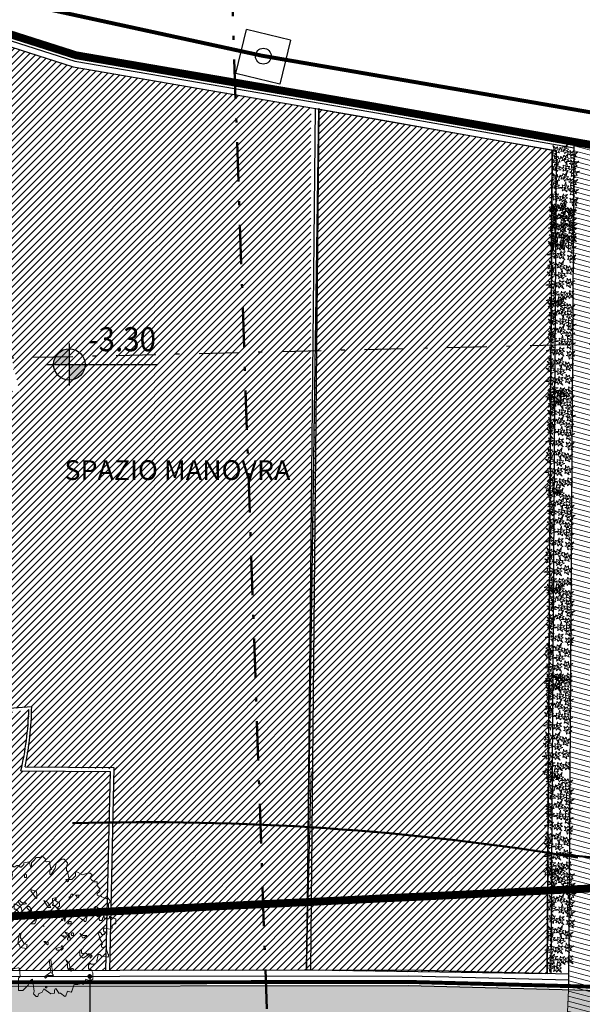
# Model space of a CAD drawing. Units: metres. Extents: x 1091 to 1878, y 281 to 451.
# Drawn here: x 1680 to 1695, y 369 to 394 of the extents above; entities that cross this region are included whole.
import ezdxf
from ezdxf.enums import TextEntityAlignment as Align

# ---------------------------------------------------------------- set-up
doc = ezdxf.new("R2010")
doc.units = ezdxf.units.M
doc.header["$MEASUREMENT"] = 0
doc.header["$PDMODE"] = 3
doc.header["$PDSIZE"] = 0.01
for name, pattern in [('CONTINUA', [0]), ('HIDDEN', [0.375, 0.25, -0.125]), ('TRATTEGGIATA', [0.75, 0.5, -0.25]), ('TRATTOPUNTO', [1, 0.5, -0.25, 0, -0.25])]:
    doc.linetypes.add(name, pattern=pattern)
doc.layers.add('ALBERI', color=7, linetype='Continuous', lineweight=9, true_color=0x008a00)
doc.layers.add('Viste_2', color=7, linetype='Continuous', lineweight=9, true_color=0x636363)
for name, color, linetype in [('APERTURE', 2, 'Continuous'), ('QUOTATURE', 5, 'Continuous'), ('TESTI', 2, 'CONTINUA'), ('Viste', 2, 'Continuous')]:
    doc.layers.add(name, color=color, linetype=linetype)
for name, color, linetype, lineweight in [('CONFINE CATASTALE', 251, 'Continuous', 50), ('RETINI 2', 250, 'Continuous', 13), ('RETINI MATERIALI', 253, 'Continuous', 13), ('SIEPE', 74, 'Continuous', 0), ('Verde prato', 82, 'Continuous', 9)]:
    doc.layers.add(name, color=color, linetype=linetype, lineweight=lineweight)
doc.layers.add('costruzioni', color=30, linetype='Continuous', lineweight=50, plot=False)
doc.layers.add('UTENZAFOGNA_TOP', color=7, linetype='TRATTEGGIATA', true_color=0x2e2eff)
doc.styles.add('Arial', font='arial.ttf')
doc.styles.add('arial2', font='arial.ttf', dxfattribs={"width": 0.8})
doc.styles.get("Standard").update_dxf_attribs({"font": 'arial.ttf'})
doc.linetypes.add('LIMITE1', pattern='A,0.25,-0.1,[133,ltypeshp.shx,S=0.1,R=0,X=-0.1,Y=0],-0.1,1', length=1.45)
doc.dimstyles.new('200-Q', dxfattribs={"dimscale": 0.04, "dimtxt": 15, "dimasz": 1.5, "dimexe": 10, "dimexo": 50, "dimgap": 10, "dimtad": 1, "dimdec": 0, "dimlfac": 100, "dimdsep": 46, "dimtxsty": 'Arial', "dimblk1": '100-Q', "dimblk2": '100-Q', "dimsah": 1, "dimcen": 0, "dimse1": 1, "dimse2": 1, "dimclrd": 256, "dimclrt": 256, "dimadec": 0, "dimazin": 0, "dimtfac": 1, "dimtdec": 0, "dimtix": 1, "dimtmove": 2, "dimatfit": 3, "dimldrblk": '100-Q', "dimfxl": 1, "dimtolj": 1, "dimarcsym": 0})
pattern_1 = [(45, (376.31203, 3.03193), (-0.088388348, 0.088388348), [])]

# ---------------------------------------------------------------- blocks, each defined once
blk = doc.blocks.new('100-Q')
at = {"layer": 'QUOTATURE'}
for p, q in [((0, -5), (0, 5)), ((-5, 0), (5, 0))]:
    blk.add_line(p, q, dxfattribs=at)
at = {"layer": 'QUOTATURE', "color": 14}
blk.add_line((-2.5, -2.5), (2.5, 2.5), dxfattribs=at)
blk = doc.blocks.new('ERGRHUTF')
at = {"layer": 'ALBERI', "linetype": 'Continuous'}
for p, q in [((791.23, 239.62), (791.46, 239.95)), ((791.46, 239.95), (792.01, 239.95)), ((792.01, 239.95), (792.23, 240.17)), ((792.23, 240.17), (792.68, 239.73)), ((788.35, 238.73), (788.46, 238.84)), ((788.35, 238.28), (788.35, 238.73)), ((788.46, 238.84), (788.57, 238.84)), ((788.57, 238.84), (788.68, 238.73)), ((788.68, 238.73), (789.01, 238.95)), ((789.01, 238.95), (789.35, 238.95)), ((789.35, 238.95), (789.35, 238.84)), ((789.35, 238.84), (789.46, 238.73)), ((789.46, 238.73), (789.57, 238.73)), ((789.57, 238.73), (789.9, 239.06)), ((789.9, 239.28), (790.57, 239.39)), ((789.9, 239.06), (789.9, 239.28)), ((790.57, 239.39), (790.79, 238.73)), ((790.79, 238.73), (790.9, 238.95)), ((790.9, 239.28), (791.23, 239.62)), ((790.9, 238.95), (790.9, 239.28)), ((792.68, 239.73), (792.68, 239.5)), ((792.68, 239.5), (792.79, 239.39)), ((792.79, 239.39), (793.12, 239.5)), ((793.12, 239.5), (793.34, 238.5)), ((793.34, 237.73), (793.9, 238.61)), ((793.9, 238.61), (794.01, 239.17)), ((794.01, 239.17), (794.68, 239.73)), ((794.68, 239.73), (795.01, 239.73)), ((795.01, 239.73), (795.45, 239.28)), ((795.45, 239.28), (795.34, 238.73)), ((795.34, 238.73), (795.34, 238.28)), ((785.91, 237.17), (786.57, 237.4)), ((786.57, 237.4), (786.8, 237.73)), ((786.8, 237.73), (786.91, 237.61)), ((786.91, 237.61), (787.24, 236.95)), ((788.24, 236.84), (788.46, 237.73)), ((788.46, 237.73), (788.35, 238.28)), ((790.01, 237.4), (790.01, 237.84)), ((790.01, 237.84), (790.13, 237.84)), ((790.23, 237.4), (790.01, 237.4)), ((790.13, 237.84), (790.23, 237.73)), ((790.23, 237.73), (790.23, 237.4)), ((793.45, 238.5), (793.23, 238.28)), ((793.23, 238.28), (793.23, 237.84)), ((793.23, 237.84), (793.34, 237.73)), ((793.34, 238.5), (793.45, 238.5)), ((795.34, 238.28), (795.45, 238.17)), ((795.45, 238.17), (795.67, 237.17)), ((796.12, 237.28), (796.45, 237.61)), ((796.45, 238.06), (796.56, 238.17)), ((796.45, 237.61), (796.45, 238.06)), ((796.56, 238.17), (797.34, 237.73)), ((797.34, 237.73), (798, 237.95)), ((798, 237.95), (798.34, 237.95)), ((798.34, 237.95), (798.56, 237.73)), ((798.56, 237.73), (798.34, 237.4)), ((798.34, 237.4), (798.45, 237.17)), ((785.46, 236.06), (785.46, 236.51)), ((785.46, 236.51), (785.58, 236.51)), ((785.58, 236.51), (785.91, 237.17)), ((785.91, 236.28), (785.68, 235.73)), ((786.02, 236.28), (785.91, 236.28)), ((786.57, 235.62), (786.02, 236.28)), ((787.24, 236.95), (788.24, 236.84)), ((795.45, 236.84), (795.23, 237.17)), ((795.23, 237.17), (795.56, 237.17)), ((795.56, 236.95), (795.45, 236.84)), ((795.56, 237.17), (795.56, 236.95)), ((795.67, 237.17), (796.01, 237.17)), ((796.01, 237.17), (796.12, 237.28)), ((798.45, 237.17), (798.78, 236.84)), ((798.78, 236.84), (799.23, 236.84)), ((799.23, 236.84), (799.23, 236.4)), ((799.23, 236.4), (799.56, 235.95)), ((784.46, 234.51), (784.8, 235.06)), ((784.8, 235.06), (785.24, 235.28)), ((785.24, 235.28), (785.46, 235.28)), ((785.58, 235.73), (785.46, 236.06)), ((785.46, 235.28), (785.68, 234.95)), ((785.68, 235.73), (785.58, 235.73)), ((785.68, 234.95), (785.79, 234.84)), ((785.79, 234.84), (786.02, 234.84)), ((786.02, 234.84), (786.24, 235.28)), ((786.24, 235.28), (786.8, 234.73)), ((786.91, 234.84), (786.57, 235.62)), ((786.8, 234.73), (786.91, 234.84)), ((790.79, 235.73), (790.9, 235.84)), ((791.46, 234.73), (790.79, 235.73)), ((790.9, 235.84), (791.23, 235.73)), ((791.23, 235.73), (791.46, 235.73)), ((791.46, 235.73), (791.57, 235.28)), ((791.57, 234.84), (791.46, 234.73)), ((791.57, 235.28), (791.57, 234.84)), ((793.56, 234.73), (793.9, 234.84)), ((793.9, 234.84), (794.01, 234.84)), ((794.01, 234.84), (794.01, 234.62)), ((796.01, 234.95), (795.67, 234.73)), ((795.67, 234.73), (795.67, 234.95)), ((795.67, 234.95), (795.78, 234.95)), ((795.78, 234.95), (795.9, 235.28)), ((795.9, 235.28), (796.12, 235.28)), ((796.12, 235.28), (796.01, 234.95)), ((796.78, 234.84), (796.45, 235.18)), ((796.45, 235.18), (796.9, 235.18)), ((796.9, 234.95), (796.78, 234.84)), ((796.9, 235.18), (796.9, 234.95)), ((799.56, 235.62), (799.23, 235.39)), ((799.23, 235.39), (799.23, 235.18)), ((799.23, 235.18), (799.45, 235.06)), ((799.45, 235.06), (799.78, 235.06)), ((799.56, 235.95), (799.56, 235.62)), ((799.78, 235.06), (799.78, 234.95)), ((799.78, 234.95), (800.33, 234.73)), ((800.45, 234.73), (800.56, 234.84)), ((800.56, 234.84), (800.89, 234.4)), ((784.13, 234.18), (784.13, 234.51)), ((784.13, 234.51), (784.46, 234.51)), ((784.35, 233.95), (784.13, 234.18)), ((784.24, 233.51), (784.35, 233.62)), ((784.35, 233.62), (784.35, 233.95)), ((788.68, 233.4), (788.68, 234.06)), ((788.68, 234.06), (789.01, 233.95)), ((789.01, 233.95), (789.57, 233.62)), ((789.24, 234.29), (789.24, 234.51)), ((789.24, 234.51), (789.46, 234.51)), ((789.46, 233.95), (789.24, 234.29)), ((789.46, 234.51), (789.46, 234.4)), ((789.46, 234.4), (789.68, 234.18)), ((790.23, 234.06), (789.46, 233.95)), ((789.57, 233.62), (789.79, 232.62)), ((789.68, 234.18), (790.13, 234.18)), ((790.13, 234.18), (790.23, 234.06)), ((790.35, 233.51), (790.35, 233.73)), ((790.35, 233.73), (790.57, 233.73)), ((790.57, 233.73), (790.9, 233.4)), ((793.01, 233.62), (792.46, 234.51)), ((792.46, 234.51), (792.9, 234.29)), ((792.9, 234.29), (793.34, 233.62)), ((793.34, 233.62), (793.01, 233.62)), ((793.56, 234.29), (793.56, 234.73)), ((793.68, 234.06), (793.56, 234.29)), ((793.56, 233.95), (793.68, 234.06)), ((793.56, 233.84), (793.56, 233.95)), ((793.79, 233.84), (793.56, 233.84)), ((794.12, 233.51), (793.79, 233.84)), ((794.01, 234.62), (793.9, 234.51)), ((793.9, 234.51), (794.23, 234.29)), ((794.23, 234.29), (794.34, 234.18)), ((794.34, 233.73), (794.23, 233.62)), ((794.23, 233.62), (794.23, 233.51)), ((794.34, 234.18), (794.45, 234.18)), ((794.45, 233.73), (794.34, 233.73)), ((794.45, 234.18), (794.45, 233.73)), ((799, 233.73), (798.78, 233.51)), ((799.12, 233.73), (799, 233.73)), ((799.45, 233.4), (799.12, 233.73)), ((800.33, 234.73), (800.45, 234.73)), ((800.89, 234.4), (800.67, 234.06)), ((800.67, 234.06), (800.67, 233.29)), ((784.13, 233.18), (784.13, 233.51)), ((784.13, 233.51), (784.24, 233.51)), ((784.24, 233.06), (784.13, 233.18)), ((784.46, 233.06), (784.24, 233.06)), ((785.24, 232.96), (784.46, 233.06)), ((786.13, 232.51), (785.24, 232.96)), ((786.02, 232.29), (786.13, 232.4)), ((786.13, 232.4), (786.13, 232.51)), ((787.57, 232.73), (787.57, 232.96)), ((787.57, 232.96), (787.9, 232.62)), ((787.9, 232.4), (787.57, 232.73)), ((787.9, 232.62), (787.9, 232.4)), ((788.9, 233.4), (788.68, 233.4)), ((789.24, 233.06), (788.9, 233.4)), ((789.24, 232.85), (789.24, 233.06)), ((789.46, 232.85), (789.24, 232.85)), ((789.79, 232.62), (789.46, 232.85)), ((790.68, 233.18), (790.35, 233.51)), ((790.9, 233.18), (790.68, 233.18)), ((790.9, 233.4), (790.9, 233.18)), ((794.12, 233.4), (794.12, 233.51)), ((794.34, 233.4), (794.12, 233.4)), ((794.23, 233.51), (794.34, 233.4)), ((795.01, 232.18), (795.23, 232.51)), ((795.23, 232.51), (795.12, 231.84)), ((796.67, 232.73), (796.78, 233.18)), ((796.78, 232.4), (796.67, 232.73)), ((796.78, 233.18), (797.23, 233.18)), ((797.23, 232.18), (796.78, 232.4)), ((797.23, 233.18), (797.23, 233.06)), ((797.23, 233.06), (797.34, 232.96)), ((797.34, 232.96), (797.79, 233.29)), ((797.79, 233.29), (797.79, 233.06)), ((797.79, 233.06), (798, 232.85)), ((798, 232.62), (797.79, 231.84)), ((798, 232.85), (798.12, 232.85)), ((798.12, 232.62), (798, 232.62)), ((798.12, 232.85), (798.12, 232.62)), ((798.78, 233.51), (799, 233.18)), ((799, 233.18), (799.12, 233.06)), ((799.12, 232.73), (799, 232.62)), ((799, 232.62), (799.33, 232.4)), ((799.12, 233.06), (799.12, 232.73)), ((799.33, 232.4), (799.45, 232.51)), ((799.56, 233.06), (799.45, 233.4)), ((799.45, 232.51), (799.56, 232.51)), ((799.56, 232.51), (799.45, 232.18)), ((800.11, 233.06), (799.56, 233.06)), ((800, 232.4), (800, 232.51)), ((800, 232.51), (800.11, 232.51)), ((800, 232.29), (800.11, 232.4)), ((800.11, 232.4), (800, 232.4)), ((800.33, 233.29), (800.11, 233.06)), ((800.11, 232.51), (800.11, 232.29)), ((800.67, 233.29), (800.33, 233.29)), ((800.78, 232.29), (800.78, 232.51)), ((800.78, 232.51), (801.11, 232.29)), ((783.8, 231.62), (784.35, 231.96)), ((783.8, 231.4), (783.8, 231.62)), ((784.13, 231.4), (783.8, 231.4)), ((785.13, 231.07), (784.13, 231.4)), ((784.35, 231.96), (784.91, 231.96)), ((784.91, 231.96), (785.13, 232.29)), ((785.13, 232.29), (786.02, 232.29)), ((787.68, 231.07), (787.57, 231.62)), ((787.57, 231.62), (788.24, 231.4)), ((788.24, 231.29), (787.68, 231.07)), ((788.24, 231.4), (788.24, 231.29)), ((790.79, 231.51), (791.46, 232.18)), ((791.23, 231.51), (790.79, 231.51)), ((791.35, 231.62), (791.23, 231.51)), ((791.57, 232.18), (791.35, 231.62)), ((791.46, 232.18), (791.57, 232.18)), ((794.84, 232.12), (794.68, 232.12)), ((794.68, 232.12), (794.68, 231.96)), ((794.68, 231.96), (794.84, 231.96)), ((794.84, 231.96), (794.84, 232.12)), ((795.12, 231.84), (795.01, 232.18)), ((795.45, 231.51), (795.67, 231.84)), ((795.9, 231.51), (795.45, 231.51)), ((795.67, 231.84), (795.9, 231.84)), ((795.9, 231.84), (795.9, 231.51)), ((797.23, 232.07), (797.23, 232.18)), ((797.45, 232.07), (797.23, 232.07)), ((797.56, 231.96), (797.45, 232.07)), ((797.56, 231.84), (797.56, 231.96)), ((797.79, 231.84), (797.56, 231.84)), ((799.45, 232.18), (799.45, 232.07)), ((799.45, 232.07), (799.56, 231.96)), ((799.56, 231.96), (799.78, 231.96)), ((799.78, 231.96), (799.89, 232.07)), ((799.89, 232.07), (799.89, 232.29)), ((799.89, 232.29), (800, 232.29)), ((800.11, 232.29), (800.22, 232.18)), ((800.22, 232.18), (800.67, 232.18)), ((800.67, 232.18), (800.78, 232.29)), ((801.11, 232.29), (801.56, 232.18)), ((801.22, 231.4), (801.11, 231.29)), ((801.11, 231.29), (801.11, 230.96)), ((801.56, 231.51), (801.22, 231.4)), ((801.56, 232.18), (801.56, 231.51)), ((784.02, 229.51), (784.02, 229.85)), ((784.02, 229.85), (784.24, 229.85)), ((784.24, 229.85), (784.58, 230.63)), ((784.58, 230.63), (785.13, 230.84)), ((785.13, 230.84), (785.13, 231.07)), ((789.13, 229.07), (789.35, 230.29)), ((789.35, 230.29), (789.57, 230.29)), ((789.57, 230.29), (789.46, 229.85)), ((789.46, 229.85), (789.9, 229.07)), ((795.01, 229.85), (794.68, 230.07)), ((794.68, 230.07), (795.23, 229.96)), ((795.01, 229.74), (795.01, 229.85)), ((795.67, 229.85), (795.12, 230.51)), ((795.12, 230.51), (795.56, 230.29)), ((795.23, 229.96), (795.23, 229.74)), ((795.56, 230.29), (795.78, 229.74)), ((795.56, 229.74), (795.67, 229.85)), ((795.9, 230.18), (796.01, 230.4)), ((796.01, 230.07), (795.9, 230.18)), ((796.01, 230.4), (796.12, 230.4)), ((796.23, 230.07), (796.01, 230.07)), ((796.12, 230.4), (796.23, 230.29)), ((796.23, 230.29), (796.23, 230.07)), ((797.23, 230.07), (797.01, 230.29)), ((797.01, 230.29), (797.45, 230.07)), ((797.34, 229.74), (797.23, 230.07)), ((797.45, 230.07), (797.89, 230.07)), ((797.89, 230.07), (797.56, 229.74)), ((799.56, 230.51), (799.33, 230.29)), ((799.33, 230.29), (799.56, 229.85)), ((799.56, 229.85), (799.45, 229.74)), ((799.78, 230.29), (799.56, 230.51)), ((799.78, 230.18), (799.78, 230.29)), ((800.11, 230.18), (799.78, 230.18)), ((800.11, 230.96), (800, 230.84)), ((800, 230.84), (800, 230.63)), ((800, 230.63), (800.11, 230.51)), ((800.22, 230.96), (800.11, 230.96)), ((800.11, 230.51), (800.22, 230.51)), ((800.22, 230.29), (800.11, 230.18)), ((800.78, 230.84), (800.22, 230.96)), ((800.22, 230.51), (800.22, 230.29)), ((801.11, 230.96), (800.78, 230.84)), ((783.35, 228.41), (783.69, 228.62)), ((783.69, 228.62), (783.8, 228.85)), ((783.8, 228.85), (783.8, 229.18)), ((783.8, 229.18), (783.91, 229.18)), ((783.91, 229.18), (784.02, 229.51)), ((785.02, 228.96), (784.91, 228.74)), ((784.91, 228.74), (784.91, 228.41)), ((785.13, 228.96), (785.02, 228.96)), ((785.58, 229.4), (785.13, 228.96)), ((785.79, 229.4), (785.58, 229.4)), ((785.68, 228.74), (785.91, 229.07)), ((785.91, 228.07), (785.68, 228.74)), ((785.91, 229.29), (785.79, 229.4)), ((785.91, 229.07), (785.91, 229.29)), ((787.8, 228.51), (787.57, 228.74)), ((787.57, 228.74), (788.01, 228.51)), ((789.24, 228.96), (789.13, 229.07)), ((789.35, 228.85), (789.24, 228.96)), ((789.46, 228.51), (789.35, 228.85)), ((789.9, 229.07), (790.35, 228.85)), ((790.35, 228.85), (790.23, 228.41)), ((792.9, 228.85), (792.46, 229.29)), ((792.46, 229.29), (792.68, 229.29)), ((792.68, 229.29), (792.79, 229.18)), ((792.79, 229.18), (792.9, 229.29)), ((792.9, 229.29), (793.01, 229.18)), ((793.01, 228.96), (792.9, 228.85)), ((793.01, 229.18), (793.01, 228.96)), ((794.01, 228.41), (794.68, 228.62)), ((794.68, 228.62), (794.68, 228.74)), ((794.68, 228.74), (794.78, 228.74)), ((794.78, 228.74), (794.9, 228.62)), ((794.9, 228.62), (794.9, 228.41)), ((795.23, 229.74), (795.01, 229.74)), ((795.45, 229.51), (795.45, 229.74)), ((795.45, 229.74), (795.56, 229.74)), ((795.78, 229.4), (795.45, 229.51)), ((795.78, 229.74), (795.78, 229.4)), ((797.56, 229.74), (797.34, 229.74)), ((799.45, 229.74), (799.78, 229.29)), ((799.78, 229.29), (799.89, 228.96)), ((799.89, 228.96), (799.78, 228.85)), ((799.78, 228.85), (799.78, 228.62)), ((799.78, 228.62), (799.89, 228.51)), ((799.89, 228.51), (800.22, 228.62)), ((800.22, 228.62), (800.33, 228.62)), ((800.33, 228.62), (800.56, 227.74)), ((783.58, 228.07), (783.35, 228.41)), ((784.02, 227.96), (783.58, 228.07)), ((784.24, 228.29), (784.02, 227.96)), ((784.91, 228.41), (784.24, 228.29)), ((786.13, 228.07), (785.91, 228.07)), ((786.24, 227.96), (786.13, 228.07)), ((786.24, 227.85), (786.24, 227.96)), ((786.91, 227.52), (786.24, 227.85)), ((786.57, 226.96), (786.8, 227.41)), ((786.8, 227.41), (786.91, 227.52)), ((788.13, 228.41), (787.8, 228.51)), ((788.01, 228.51), (788.13, 228.51)), ((788.13, 228.51), (788.13, 228.41)), ((790.23, 228.41), (789.46, 228.51)), ((794.01, 228.29), (794.01, 228.41)), ((794.12, 228.18), (794.01, 228.29)), ((794.45, 228.18), (794.12, 228.18)), ((794.57, 228.29), (794.45, 228.18)), ((794.68, 228.18), (794.57, 228.29)), ((794.9, 228.41), (794.68, 228.18)), ((797.01, 227.52), (797.01, 228.18)), ((797.01, 228.18), (797.23, 228.18)), ((797.45, 227.18), (797.01, 227.52)), ((797.23, 228.18), (797.23, 227.85)), ((797.23, 227.85), (797.34, 227.74)), ((797.34, 227.74), (797.67, 227.85)), ((798.12, 227.63), (797.45, 227.18)), ((797.67, 227.85), (798, 227.63)), ((798, 227.63), (798.12, 227.74)), ((798.12, 227.74), (798.34, 227.74)), ((798.34, 227.41), (798.12, 227.63)), ((798.34, 227.74), (798.56, 227.41)), ((798.56, 227.41), (798.34, 227.18)), ((798.34, 227.18), (798.34, 227.41)), ((799.33, 227.63), (799.12, 226.63)), ((799.56, 227.63), (799.33, 227.63)), ((799.78, 227.41), (799.56, 227.63)), ((800.56, 227.29), (799.78, 227.41)), ((800.56, 227.74), (800.67, 227.63)), ((800.67, 227.41), (800.56, 227.29)), ((800.67, 227.63), (800.67, 227.41)), ((786.13, 225.85), (786.13, 226.29)), ((786.13, 226.29), (786.35, 226.29)), ((786.35, 226.29), (786.57, 226.96)), ((793.34, 225.41), (793.12, 226.96)), ((793.12, 226.96), (793.34, 226.96)), ((793.34, 226.96), (793.56, 225.41)), ((795.34, 226.74), (795.23, 226.96)), ((795.23, 226.96), (795.67, 226.52)), ((795.45, 226.63), (795.34, 226.74)), ((795.45, 225.96), (795.45, 226.63)), ((795.67, 226.52), (795.78, 225.85)), ((798.34, 226.52), (798.12, 226.29)), ((798.12, 226.29), (798.12, 225.85)), ((798.45, 226.41), (798.34, 226.52)), ((798.89, 226.41), (798.45, 226.41)), ((799.12, 226.63), (798.89, 226.41)), ((785.91, 225.52), (786.13, 225.85)), ((786.35, 224.96), (785.91, 225.52)), ((787.13, 224.63), (786.35, 224.96)), ((787.68, 225.07), (787.13, 224.63)), ((787.8, 225.41), (787.68, 225.3)), ((787.68, 225.3), (787.68, 225.07)), ((788.13, 225.41), (787.8, 225.41)), ((788.24, 225.3), (788.13, 225.41)), ((788.46, 225.85), (788.24, 225.19)), ((788.24, 225.19), (788.24, 225.3)), ((788.79, 225.85), (788.46, 225.85)), ((789.24, 225.96), (788.79, 225.85)), ((789.35, 225.85), (789.24, 225.96)), ((789.24, 224.63), (789.46, 224.85)), ((789.46, 224.85), (789.35, 225.85)), ((792.56, 224.85), (793.23, 225.3)), ((792.56, 224.74), (792.56, 224.85)), ((793.01, 224.96), (792.68, 224.63)), ((793.68, 224.96), (793.01, 224.96)), ((793.23, 225.3), (793.34, 225.41)), ((793.56, 225.41), (793.45, 225.3)), ((793.45, 225.3), (793.68, 224.96)), ((795.9, 225.52), (795.45, 225.96)), ((795.78, 225.85), (795.9, 225.74)), ((795.9, 225.74), (796.01, 225.85)), ((796.23, 225.74), (795.9, 225.52)), ((796.01, 225.85), (796.12, 225.85)), ((796.12, 225.85), (796.23, 225.74)), ((798.12, 225.85), (798.23, 225.74)), ((798.23, 225.74), (798.45, 225.74)), ((798.45, 225.74), (798.67, 225.3)), ((798.67, 225.3), (798.67, 224.52)), ((789.24, 223.07), (789.24, 224.63)), ((790.46, 223.74), (789.79, 223.07)), ((790.68, 224.3), (790.46, 223.74)), ((791.01, 224.52), (790.68, 224.3)), ((791.23, 222.97), (791.01, 224.52)), ((792.68, 224.63), (792.56, 224.74)), ((796.34, 223.96), (796.01, 222.97)), ((796.45, 223.85), (796.34, 223.96)), ((796.78, 223.85), (796.45, 223.85)), ((797.34, 223.96), (796.78, 223.85)), ((797.45, 223.85), (797.34, 223.96)), ((797.56, 223.96), (797.45, 223.85)), ((797.79, 224.52), (797.56, 223.96)), ((798.34, 224.3), (797.79, 224.52)), ((798.67, 224.52), (798.34, 224.3)), ((789.79, 223.07), (789.24, 223.07)), ((791.12, 222.63), (791.23, 222.97)), ((791.46, 222.3), (791.12, 222.63)), ((791.79, 222.63), (791.68, 222.3)), ((792.23, 222.86), (791.79, 222.63)), ((792.46, 223.3), (792.23, 222.86)), ((793.34, 222.63), (792.46, 223.3)), ((792.84, 223.58), (792.68, 223.58)), ((792.68, 223.58), (792.68, 223.41)), ((792.68, 223.41), (792.84, 223.41)), ((792.84, 223.41), (792.84, 223.58)), ((793.79, 222.74), (793.34, 222.63)), ((793.9, 223.3), (793.79, 223.07)), ((793.79, 223.07), (793.79, 222.74)), ((794.01, 223.3), (793.9, 223.3)), ((794.34, 222.74), (794.01, 223.3)), ((794.57, 222.74), (794.34, 222.74)), ((795.12, 222.3), (794.57, 222.74)), ((795.23, 222.41), (795.12, 222.3)), ((795.45, 222.97), (795.23, 222.41)), ((795.9, 222.86), (795.45, 222.97)), ((796.01, 222.97), (795.9, 222.86)), ((791.68, 222.3), (791.46, 222.3))]:
    blk.add_line(p, q, dxfattribs=at)
at = {"layer": 'ALBERI'}
blk.add_point((792.46, 231.24), dxfattribs=at)
blk = doc.blocks.new('cespuglio')
at = {"layer": 'SIEPE'}
for p, q in [((-2.027, 0.191), (-2.203, 0.216)), ((-2.027, 0.191), (-2.137, 0.162)), ((-2.027, 0.191), (-2.119, 0.261)), ((-1.669, 0.107), (-1.845, 0.077)), ((-1.669, 0.107), (-1.778, 0.146)), ((-1.669, 0.107), (-1.765, 0.046)), ((-1.344, 0.097), (-1.398, 0.197)), ((-1.344, 0.097), (-1.362, 0.274)), ((-1.344, 0.097), (-1.298, 0.203)), ((-0.947, 0.223), (-0.833, 0.218)), ((-0.947, 0.223), (-0.88, 0.129)), ((-0.947, 0.223), (-0.786, 0.147)), ((-0.602, 0.143), (-0.528, 0.229)), ((-0.602, 0.143), (-0.443, 0.223)), ((-0.602, 0.143), (-0.487, 0.138)), ((0.038, 0.045), (-0.016, 0.145)), ((0.038, 0.045), (0.02, 0.222)), ((0.038, 0.045), (0.084, 0.151)), ((0.435, 0.171), (0.549, 0.166)), ((0.435, 0.171), (0.502, 0.077)), ((0.435, 0.171), (0.596, 0.095)), ((0.78, 0.091), (0.854, 0.177)), ((0.78, 0.091), (0.939, 0.171)), ((0.78, 0.091), (0.895, 0.086)), ((1.197, 0.126), (1.258, 0.279)), ((1.267, 0.137), (1.381, 0.132)), ((1.267, 0.137), (1.334, 0.043)), ((1.267, 0.137), (1.429, 0.061)), ((1.612, 0.056), (1.687, 0.143)), ((1.612, 0.056), (1.772, 0.137)), ((1.612, 0.056), (1.728, 0.051)), ((2.033, 0.09), (2.108, 0.176)), ((2.033, 0.09), (2.193, 0.17)), ((2.033, 0.09), (2.149, 0.084)), ((-2.139, -0.067), (-2.278, -0.178)), ((-2.139, -0.067), (-2.253, -0.086)), ((-2.139, -0.067), (-2.194, -0.167)), ((-1.782, -0.221), (-1.917, -0.337)), ((-1.782, -0.221), (-1.895, -0.244)), ((-1.782, -0.221), (-1.833, -0.323)), ((-1.272, -0.135), (-1.42, -0.234)), ((-1.272, -0.135), (-1.387, -0.144)), ((-1.272, -0.135), (-1.335, -0.23)), ((-1.034, -0.228), (-0.922, -0.205)), ((-1.034, -0.228), (-0.946, -0.302)), ((-1.034, -0.228), (-0.859, -0.262)), ((-0.595, -0.17), (-0.483, -0.187)), ((-0.595, -0.17), (-0.539, -0.27)), ((-0.595, -0.17), (-0.443, -0.263)), ((0.051, -0.183), (-0.097, -0.282)), ((0.051, -0.183), (-0.064, -0.192)), ((0.051, -0.183), (-0.012, -0.278)), ((0.348, -0.279), (0.46, -0.257)), ((0.348, -0.279), (0.436, -0.354)), ((0.348, -0.279), (0.523, -0.314)), ((0.841, -0.225), (0.954, -0.243)), ((0.841, -0.225), (0.898, -0.326)), ((0.841, -0.225), (0.993, -0.318)), ((1.235, -0.317), (1.347, -0.295)), ((1.235, -0.317), (1.323, -0.392)), ((1.235, -0.317), (1.41, -0.352)), ((1.673, -0.259), (1.786, -0.277)), ((1.673, -0.259), (1.73, -0.36)), ((1.673, -0.259), (1.826, -0.352)), ((2.095, -0.226), (2.207, -0.244)), ((2.095, -0.226), (2.151, -0.327)), ((2.095, -0.226), (2.247, -0.319)), ((-1.74, -0.592), (-1.88, -0.702)), ((-1.74, -0.592), (-1.854, -0.61)), ((-1.74, -0.592), (-1.796, -0.691)), ((-1.309, -0.508), (-1.334, -0.621)), ((-1.309, -0.508), (-1.237, -0.597)), ((-1.309, -0.508), (-1.258, -0.679)), ((-0.741, -0.508), (-0.748, -0.623)), ((-0.741, -0.508), (-0.656, -0.584)), ((-0.741, -0.508), (-0.664, -0.669)), ((-0.251, -0.617), (-0.152, -0.674)), ((-0.251, -0.617), (-0.234, -0.731)), ((-0.251, -0.617), (-0.142, -0.758)), ((0.249, -0.571), (0.224, -0.684)), ((0.249, -0.571), (0.321, -0.66)), ((0.249, -0.571), (0.3, -0.742)), ((0.641, -0.56), (0.634, -0.675)), ((0.641, -0.56), (0.726, -0.636)), ((0.641, -0.56), (0.718, -0.721)), ((1.082, -0.605), (1.056, -0.718)), ((1.082, -0.605), (1.153, -0.694)), ((1.082, -0.605), (1.132, -0.776)), ((1.474, -0.594), (1.466, -0.71)), ((1.474, -0.594), (1.558, -0.671)), ((1.474, -0.594), (1.55, -0.755)), ((1.895, -0.561), (1.887, -0.677)), ((1.895, -0.561), (1.979, -0.637)), ((1.895, -0.561), (1.972, -0.722))]:
    blk.add_line(p, q, dxfattribs=at)
for points in [[(-1.344, 0.097), (-1.439, 0.014), (-1.419, 0.101), (-1.583, 0.134), (-1.457, 0.175), (-1.514, 0.279), (-1.398, 0.265), (-1.396, 0.455), (-1.32, 0.277), (-1.214, 0.318), (-1.25, 0.202), (-1.121, 0.214), (-1.248, 0.109), (-1.222, 0.041), (-1.344, 0.097)], [(-2.139, -0.067), (-2.019, -0.1), (-2.102, -0.131), (-2.041, -0.287), (-2.144, -0.203), (-2.199, -0.308), (-2.251, -0.203), (-2.411, -0.305), (-2.304, -0.145), (-2.396, -0.078), (-2.279, -0.045), (-2.36, 0.057), (-2.202, 0.008), (-2.159, 0.066), (-2.139, -0.067)], [(-2.027, 0.191), (-1.968, 0.08), (-2.048, 0.12), (-2.119, -0.032), (-2.129, 0.101), (-2.243, 0.07), (-2.202, 0.179), (-2.387, 0.225), (-2.196, 0.257), (-2.211, 0.37), (-2.107, 0.308), (-2.088, 0.436), (-2.015, 0.288), (-1.944, 0.296), (-2.027, 0.191)], [(-1.669, 0.107), (-1.579, 0.019), (-1.667, 0.033), (-1.689, -0.133), (-1.739, -0.01), (-1.838, -0.075), (-1.833, 0.042), (-2.022, 0.03), (-1.85, 0.119), (-1.899, 0.222), (-1.781, 0.194), (-1.802, 0.322), (-1.688, 0.203), (-1.622, 0.233), (-1.669, 0.107)], [(-1.272, -0.135), (-1.155, -0.179), (-1.241, -0.202), (-1.193, -0.363), (-1.289, -0.271), (-1.353, -0.37), (-1.395, -0.261), (-1.564, -0.349), (-1.443, -0.198), (-1.529, -0.123), (-1.41, -0.101), (-1.481, 0.007), (-1.328, -0.055), (-1.28, -0.001), (-1.272, -0.135)], [(-0.947, 0.223), (-0.969, 0.347), (-0.905, 0.285), (-0.792, 0.408), (-0.822, 0.279), (-0.704, 0.275), (-0.775, 0.183), (-0.613, 0.083), (-0.805, 0.11), (-0.825, -0.003), (-0.905, 0.088), (-0.961, -0.029), (-0.986, 0.134), (-1.058, 0.147), (-0.947, 0.223)], [(-0.602, 0.143), (-0.713, 0.201), (-0.625, 0.213), (-0.652, 0.379), (-0.569, 0.276), (-0.493, 0.366), (-0.464, 0.253), (-0.286, 0.319), (-0.425, 0.185), (-0.349, 0.1), (-0.47, 0.092), (-0.413, -0.024), (-0.556, 0.057), (-0.61, 0.009), (-0.602, 0.143)], [(0.038, 0.045), (-0.057, -0.038), (-0.037, 0.049), (-0.201, 0.082), (-0.075, 0.123), (-0.132, 0.227), (-0.016, 0.213), (-0.014, 0.403), (0.062, 0.225), (0.168, 0.266), (0.132, 0.15), (0.261, 0.162), (0.134, 0.057), (0.16, -0.011), (0.038, 0.045)], [(0.435, 0.171), (0.412, 0.295), (0.477, 0.233), (0.59, 0.356), (0.56, 0.227), (0.678, 0.223), (0.607, 0.131), (0.769, 0.031), (0.577, 0.058), (0.557, -0.055), (0.477, 0.036), (0.421, -0.08), (0.396, 0.082), (0.324, 0.096), (0.435, 0.171)], [(0.78, 0.091), (0.669, 0.149), (0.757, 0.162), (0.73, 0.327), (0.813, 0.224), (0.889, 0.314), (0.918, 0.201), (1.096, 0.267), (0.957, 0.133), (1.033, 0.048), (0.912, 0.04), (0.969, -0.076), (0.826, 0.005), (0.771, -0.043), (0.78, 0.091)], [(1.267, 0.137), (1.245, 0.26), (1.309, 0.199), (1.422, 0.322), (1.392, 0.193), (1.51, 0.188), (1.439, 0.096), (1.601, -0.003), (1.409, 0.024), (1.39, -0.089), (1.309, 0.002), (1.253, -0.115), (1.228, 0.048), (1.157, 0.061), (1.267, 0.137)], [(1.612, 0.056), (1.501, 0.115), (1.589, 0.127), (1.562, 0.292), (1.645, 0.189), (1.722, 0.28), (1.75, 0.166), (1.928, 0.233), (1.789, 0.098), (1.866, 0.013), (1.745, 0.006), (1.802, -0.11), (1.658, -0.03), (1.604, -0.077), (1.612, 0.056)], [(2.033, 0.09), (1.922, 0.148), (2.01, 0.16), (1.983, 0.325), (2.066, 0.222), (2.143, 0.313), (2.171, 0.199), (2.349, 0.266), (2.21, 0.131), (2.287, 0.046), (2.166, 0.039), (2.223, -0.077), (2.079, 0.003), (2.025, -0.044), (2.033, 0.09)], [(-1.782, -0.221), (-1.66, -0.251), (-1.743, -0.284), (-1.677, -0.438), (-1.782, -0.358), (-1.835, -0.464), (-1.889, -0.361), (-2.046, -0.468), (-1.944, -0.304), (-2.038, -0.24), (-1.922, -0.204), (-2.005, -0.105), (-1.847, -0.149), (-1.805, -0.089), (-1.782, -0.221)], [(-1.309, -0.508), (-1.231, -0.409), (-1.235, -0.498), (-1.068, -0.501), (-1.184, -0.565), (-1.109, -0.656), (-1.225, -0.664), (-1.192, -0.851), (-1.299, -0.69), (-1.396, -0.75), (-1.382, -0.629), (-1.507, -0.665), (-1.402, -0.538), (-1.439, -0.476), (-1.309, -0.508)], [(-1.034, -0.228), (-1.086, -0.113), (-1.008, -0.158), (-0.928, -0.011), (-0.926, -0.143), (-0.81, -0.119), (-0.857, -0.225), (-0.676, -0.282), (-0.868, -0.303), (-0.86, -0.417), (-0.96, -0.349), (-0.986, -0.476), (-1.05, -0.324), (-1.122, -0.328), (-1.034, -0.228)], [(-0.741, -0.508), (-0.68, -0.398), (-0.67, -0.487), (-0.504, -0.463), (-0.609, -0.544), (-0.52, -0.622), (-0.633, -0.648), (-0.571, -0.828), (-0.702, -0.686), (-0.789, -0.761), (-0.794, -0.639), (-0.911, -0.694), (-0.828, -0.552), (-0.874, -0.497), (-0.741, -0.508)], [(-0.595, -0.17), (-0.604, -0.044), (-0.547, -0.113), (-0.421, -0.002), (-0.465, -0.128), (-0.348, -0.145), (-0.429, -0.229), (-0.279, -0.345), (-0.466, -0.298), (-0.498, -0.408), (-0.568, -0.309), (-0.637, -0.419), (-0.644, -0.254), (-0.713, -0.233), (-0.595, -0.17)], [(0.051, -0.183), (0.169, -0.227), (0.083, -0.25), (0.13, -0.411), (0.035, -0.319), (-0.03, -0.418), (-0.072, -0.309), (-0.241, -0.397), (-0.119, -0.246), (-0.206, -0.171), (-0.086, -0.149), (-0.157, -0.041), (-0.005, -0.103), (0.043, -0.049), (0.051, -0.183)], [(0.348, -0.279), (0.296, -0.165), (0.374, -0.21), (0.454, -0.062), (0.456, -0.195), (0.572, -0.17), (0.525, -0.277), (0.706, -0.334), (0.514, -0.355), (0.522, -0.469), (0.422, -0.4), (0.396, -0.527), (0.332, -0.376), (0.259, -0.38), (0.348, -0.279)], [(0.841, -0.225), (0.832, -0.1), (0.889, -0.168), (1.015, -0.058), (0.971, -0.183), (1.088, -0.2), (1.007, -0.284), (1.158, -0.4), (0.97, -0.353), (0.938, -0.463), (0.868, -0.364), (0.8, -0.474), (0.792, -0.309), (0.723, -0.288), (0.841, -0.225)], [(1.235, -0.317), (1.183, -0.203), (1.26, -0.248), (1.34, -0.1), (1.343, -0.233), (1.458, -0.208), (1.411, -0.315), (1.593, -0.372), (1.401, -0.393), (1.409, -0.507), (1.309, -0.438), (1.282, -0.565), (1.218, -0.413), (1.146, -0.418), (1.235, -0.317)], [(1.673, -0.259), (1.664, -0.134), (1.721, -0.203), (1.847, -0.092), (1.804, -0.217), (1.921, -0.234), (1.84, -0.318), (1.99, -0.434), (1.802, -0.387), (1.771, -0.497), (1.701, -0.398), (1.632, -0.508), (1.625, -0.344), (1.555, -0.323), (1.673, -0.259)], [(2.095, -0.226), (2.085, -0.101), (2.142, -0.169), (2.268, -0.059), (2.225, -0.184), (2.342, -0.201), (2.261, -0.285), (2.411, -0.401), (2.224, -0.354), (2.192, -0.464), (2.122, -0.365), (2.053, -0.475), (2.046, -0.311), (1.976, -0.29), (2.095, -0.226)], [(-1.74, -0.592), (-1.619, -0.627), (-1.703, -0.657), (-1.644, -0.813), (-1.746, -0.728), (-1.803, -0.832), (-1.853, -0.727), (-2.015, -0.827), (-1.905, -0.668), (-1.997, -0.599), (-1.879, -0.568), (-1.958, -0.466), (-1.802, -0.516), (-1.758, -0.459), (-1.74, -0.592)], [(-0.251, -0.617), (-0.214, -0.497), (-0.186, -0.581), (-0.029, -0.523), (-0.114, -0.624), (-0.011, -0.682), (-0.116, -0.731), (-0.017, -0.894), (-0.176, -0.783), (-0.245, -0.874), (-0.275, -0.756), (-0.378, -0.835), (-0.326, -0.678), (-0.384, -0.634), (-0.251, -0.617)], [(0.249, -0.571), (0.327, -0.472), (0.323, -0.561), (0.49, -0.564), (0.374, -0.627), (0.449, -0.719), (0.333, -0.726), (0.366, -0.913), (0.259, -0.753), (0.162, -0.812), (0.176, -0.692), (0.051, -0.727), (0.156, -0.601), (0.119, -0.539), (0.249, -0.571)], [(0.641, -0.56), (0.702, -0.45), (0.712, -0.538), (0.878, -0.515), (0.773, -0.596), (0.862, -0.674), (0.748, -0.7), (0.811, -0.879), (0.68, -0.738), (0.593, -0.812), (0.588, -0.691), (0.471, -0.746), (0.554, -0.604), (0.508, -0.549), (0.641, -0.56)], [(1.082, -0.605), (1.159, -0.507), (1.155, -0.596), (1.323, -0.598), (1.206, -0.662), (1.282, -0.753), (1.165, -0.761), (1.198, -0.948), (1.091, -0.787), (0.994, -0.847), (1.008, -0.727), (0.884, -0.762), (0.989, -0.635), (0.951, -0.573), (1.082, -0.605)], [(1.474, -0.594), (1.534, -0.484), (1.545, -0.573), (1.71, -0.549), (1.606, -0.63), (1.694, -0.708), (1.581, -0.734), (1.644, -0.914), (1.512, -0.772), (1.425, -0.847), (1.421, -0.726), (1.303, -0.78), (1.387, -0.639), (1.34, -0.583), (1.474, -0.594)], [(1.895, -0.561), (1.955, -0.451), (1.966, -0.54), (2.132, -0.516), (2.027, -0.597), (2.116, -0.675), (2.002, -0.701), (2.065, -0.881), (1.933, -0.739), (1.847, -0.814), (1.842, -0.693), (1.724, -0.747), (1.808, -0.605), (1.761, -0.55), (1.895, -0.561)]]:
    blk.add_lwpolyline(points, dxfattribs=at)

msp = doc.modelspace()

# ---------------------------------------------------------------- hatches: boundary and pattern name
at = {"layer": 'RETINI 2'}
h = msp.add_hatch(dxfattribs=at)
h.set_pattern_fill('ANSI31', color=256)
h.set_pattern_definition(pattern_1)
edge = h.paths.add_edge_path()
edge.add_line((1677.655, 376.193), (1679.184, 376.22))
edge.add_line((1679.184, 376.22), (1680.771, 376.373))
edge.add_line((1680.771, 376.373), (1680.567, 374.841))
edge.add_line((1680.567, 374.841), (1687.818, 374.677))
edge.add_line((1687.818, 374.677), (1687.819, 391.566))
edge.add_line((1687.819, 391.566), (1681.788, 392.603))
edge.add_line((1681.788, 392.603), (1677.504, 393.97))
edge.add_line((1677.504, 393.97), (1672.555, 395.913))
edge.add_line((1672.555, 395.913), (1647.318, 401.694))
edge.add_line((1647.318, 401.694), (1637.918, 404.164))
edge.add_line((1637.918, 404.164), (1637.517, 404.255))
edge.add_arc((1634.233, 407.27), 4.458, 255.4899, 317.449, ccw=False)
edge.add_arc((1630.626, 390.445), 12.754, 78.7425, 85.7194)
edge.add_line((1631.578, 403.164), (1631.173, 397.373))
edge.add_line((1631.173, 397.373), (1628.561, 376.544))
edge.add_line((1628.561, 376.544), (1628.609, 372.699))
edge.add_line((1628.609, 372.699), (1636.547, 372.799))
edge.add_line((1636.547, 372.799), (1636.274, 378.865))
edge.add_line((1636.274, 378.865), (1637.273, 378.91))
edge.add_line((1637.273, 378.91), (1637.117, 382.383))
edge.add_line((1637.117, 382.383), (1636.118, 382.338))
edge.add_line((1636.118, 382.338), (1635.903, 387.122))
edge.add_line((1635.903, 387.122), (1636.029, 388.129))
edge.add_line((1636.029, 388.129), (1636.915, 395.193))
edge.add_arc((1639.379, 394.884), 2.483, 74.4398, 172.8485, ccw=False)
edge.add_line((1640.044, 397.275), (1653.213, 395.353))
edge.add_line((1653.213, 395.353), (1654.93, 395.102))
edge.add_line((1654.93, 395.102), (1657.213, 394.652))
edge.add_line((1657.213, 394.652), (1658.989, 394.301))
edge.add_line((1658.989, 394.301), (1665.033, 392.917))
edge.add_line((1665.033, 392.917), (1670.341, 391.529))
edge.add_line((1670.341, 391.529), (1674.093, 390.554))
edge.add_arc((1670.587, 377.09), 13.913, 58.7137, 75.4069, ccw=False)
edge.add_arc((1672.418, 382.883), 8.14, 14.2727, 48.498, ccw=False)
edge.add_line((1680.307, 384.89), (1680.426, 384.354))
edge.add_line((1680.426, 384.354), (1680.273, 384.371))
edge.add_arc((1679.074, 373.744), 10.694, 83.5654, 99.5048)
edge.add_line((1677.308, 384.292), (1677.326, 384.191))
edge.add_line((1677.326, 384.191), (1676.308, 384.145))
edge.add_line((1676.308, 384.145), (1676.465, 380.673))
edge.add_line((1676.465, 380.673), (1677.458, 380.718))
edge.add_line((1677.458, 380.718), (1677.655, 376.193))
h = msp.add_hatch(dxfattribs=at)
h.set_pattern_fill('ANSI31', color=256)
h.set_pattern_definition(pattern_1)
h.paths.add_polyline_path([(1682.821, 374.832), (1687.758, 374.721), (1687.709, 369.68), (1682.704, 369.674)])
at = {"layer": 'RETINI MATERIALI'}
h = msp.add_hatch(dxfattribs=at)
h.set_pattern_fill('BRICK_HERRINGBONE45', color=256, scale=0.04, style=0)
h.set_pattern_definition([(45, (376.31203, 3.03193), (2e-17, 0.22627417), [0.48, -0.16]), (135, (376.42516, 3.14507), (2e-17, 0.22627417), [0.48, -0.16])])
edge = h.paths.add_edge_path()
edge.add_line((1706.53, 368.861), (1690.294, 369.284))
edge.add_line((1690.294, 369.284), (1667.129, 369.253))
edge.add_line((1667.129, 369.253), (1666.161, 369.251))
edge.add_line((1666.161, 369.251), (1666.225, 367.417))
edge.add_line((1666.225, 367.417), (1666.54, 367.427))
edge.add_arc((1681.395, 21.85), 345.896, 85.81706, 92.46135, ccw=False)
edge.add_line((1706.625, 366.825), (1710.446, 363.141))
edge.add_arc((1681.245, -28.607), 392.834, 85.15875, 85.73705, ccw=False)
edge.add_line((1714.398, 362.826), (1714.415, 363.025))
edge.add_line((1714.415, 363.025), (1714.5, 364.022))
edge.add_line((1714.5, 364.022), (1714.517, 364.221))
edge.add_arc((1681.245, -28.607), 394.234, 85.15869, 85.66356)
edge.add_line((1711.054, 364.499), (1706.53, 368.861))
h.paths.add_polyline_path([(1666.161, 369.251), (1641.438, 369.218), (1639.616, 369.138), (1638.68, 369.126), (1638.773, 365.17), (1639.383, 365.184), (1639.415, 365.182), (1638.833, 365.172), (1638.858, 364.529), (1648.655, 364.847), (1652.568, 366.974), (1666.225, 367.417)])
edge = h.paths.add_edge_path()
edge.add_line((1638.68, 369.126), (1633.952, 369.067))
edge.add_line((1633.952, 369.067), (1622.412, 368.922))
edge.add_line((1622.412, 368.922), (1622.36, 368.514))
edge.add_arc((1626.229, 368.022), 3.9, 172.7603, 271.8551)
edge.add_line((1626.355, 364.124), (1638.858, 364.529))
edge.add_line((1638.858, 364.529), (1638.833, 365.172))
edge.add_line((1638.833, 365.172), (1636.145, 365.128))
edge.add_line((1636.145, 365.128), (1636.119, 365.121))
edge.add_line((1636.119, 365.121), (1638.773, 365.179))
edge.add_line((1638.773, 365.179), (1638.68, 369.126))
edge = h.paths.add_edge_path()
edge.add_line((1633.922, 371.463), (1633.909, 372.466))
edge.add_line((1633.909, 372.466), (1629.761, 372.414))
edge.add_line((1629.761, 372.414), (1629.64, 372.412))
edge.add_arc((1628.651, 418.597), 46.195, 270.2119, 271.2273, ccw=False)
edge.add_line((1628.822, 372.402), (1628.758, 372.401))
edge.add_line((1628.758, 372.401), (1628.661, 372.4))
edge.add_line((1628.661, 372.4), (1628.561, 372.399))
edge.add_line((1628.561, 372.399), (1628.361, 372.396))
edge.add_line((1628.361, 372.396), (1628.361, 369.896))
edge.add_line((1628.361, 369.896), (1622.914, 369.896))
edge.add_arc((1622.937, 369.44), 0.456, 92.945, 170.9395)
edge.add_line((1622.487, 369.512), (1622.412, 368.922))
edge.add_line((1622.412, 368.922), (1633.952, 369.067))
edge.add_line((1633.952, 369.067), (1633.948, 369.367))
edge.add_line((1633.948, 369.367), (1633.937, 370.263))
edge.add_line((1633.937, 370.263), (1633.922, 371.463))
h.paths.add_polyline_path([(1628.56, 374.23), (1628.561, 374.199), (1628.561, 374), (1628.562, 374.031)])
h.paths.add_polyline_path([(1635.339, 373.553), (1634.649, 373.838), (1635.133, 373.638), (1635.278, 373.577)])
h.paths.add_polyline_path([(1635.339, 373.553), (1634.089, 374.069), (1634.507, 373.896), (1634.649, 373.838)])
at = {"layer": 'TESTI', "linetype": 'Continuous', "ltscale": 0.8}
h = msp.add_hatch(color=256, dxfattribs=at)
h.paths.add_polyline_path([(1681.689, 385.449, 0.414214), (1681.291, 385.051), (1681.689, 385.051)])
h.paths.add_polyline_path([(1681.689, 385.051), (1681.689, 384.653, 0.414214), (1682.087, 385.051)])
at = {"layer": 'Verde prato'}
h = msp.add_hatch(dxfattribs=at)
h.set_pattern_fill('ANSI31', color=256, style=0)
h.set_pattern_definition([(45, (895.44353, -37.68682), (-0.088388348, 0.088388348), [])])
h.paths.add_polyline_path([(1687.709, 369.681), (1688.015, 391.532), (1693.932, 390.492), (1693.812, 369.592), (1687.804, 369.68)])
h = msp.add_hatch(dxfattribs=at)
h.set_pattern_fill('ANSI31', color=256, angle=300)
h.set_pattern_definition([(345, (895.44353, -37.68682), (0.03235238, 0.120740728), [])])
h.paths.add_polyline_path([(1694.493, 390.697), (1768.631, 378.748), (1770.033, 378.522), (1769.99, 374.223), (1768.441, 358.996), (1768.408, 358.688), (1727.94, 362.953), (1711.088, 364.596), (1702.634, 365.147), (1694.181, 365.515), (1694.354, 369.178)])
h = msp.add_hatch(dxfattribs=at)
h.set_pattern_fill('ANSI31', color=256, style=0)
h.set_pattern_definition(pattern_1)
edge = h.paths.add_edge_path()
edge.add_line((1677.67, 376.113), (1677.969, 369.667))
edge.add_line((1677.969, 369.667), (1682.609, 369.677))
edge.add_line((1682.609, 369.677), (1682.723, 374.72))
edge.add_line((1682.723, 374.72), (1680.459, 374.737))
edge.add_arc((1669.402, 377.125), 11.312, 347.8102, 355.8131)
edge.add_arc((1678.119, 393.322), 17.215, 268.5062, 278.568, ccw=False)
edge.add_line((1677.67, 376.113), (1677.67, 376.113))

# ---------------------------------------------------------------- linework, layer by layer
at = {"color": 1, "linetype": 'TRATTOPUNTO', "ltscale": 2, "true_color": 0xe60000}
msp.add_line((1582.108, 382.883), (1769.72, 387.349), dxfattribs=at)
msp.add_lwpolyline([(1687.709, 369.681), (1688.015, 391.532), (1693.932, 390.492), (1693.812, 369.592), (1687.804, 369.68)], close=True)
at = {"layer": 'APERTURE'}
for points in [[(1706.53, 368.861), (1690.294, 369.284), (1667.129, 369.253), (1665.103, 369.25)], [(1706.571, 368.96), (1690.295, 369.384), (1667.129, 369.353), (1666.303, 369.351)]]:
    msp.add_lwpolyline(points, dxfattribs=at)
at = {"layer": 'CONFINE CATASTALE', "color": 1, "linetype": 'HIDDEN', "ltscale": 5, "true_color": 0xf60909, "const_width": 0.2}
msp.add_lwpolyline([(1714.064, 372.672), (1681.715, 371.123), (1645.703, 369.404), (1639.616, 369.138), (1622.279, 368.92), (1623.093, 374.581), (1614.39, 376.697), (1608.203, 410.986), (1628.434, 404.278), (1630.085, 405.978), (1637.786, 404.509), (1647.39, 401.985), (1672.644, 396.201), (1677.604, 394.253), (1681.86, 392.895), (1689.363, 391.605), (1701.639, 389.433), (1716.878, 386.566), (1755.97, 381.142), (1781.559, 377.219), (1770.74, 374.856), (1743.665, 373.55), (1717.021, 372.814)], close=True, dxfattribs=at)
at = {"layer": 'CONFINE CATASTALE', "color": 94, "linetype": 'HIDDEN', "ltscale": 5, "const_width": 0.1}
msp.add_lwpolyline([(1781.559, 377.219), (1787.675, 376.508), (1788.651, 375.687), (1827.57, 373.238), (1844.763, 372.006), (1877.429, 370.662), (1859.874, 366.993), (1858.726, 360.788), (1862.156, 357.401), (1832.852, 359.022), (1787.104, 362.969), (1745.347, 366.594), (1726.064, 368.655), (1715.356, 368.732), (1690.295, 369.384), (1667.129, 369.353), (1643.963, 369.321)], dxfattribs=at)
at = {"layer": 'costruzioni', "linetype": 'TRATTOPUNTO', "ltscale": 2}
msp.add_line((1685.226, 411.677), (1687.184, 354.469), dxfattribs=at)
at = {"layer": 'costruzioni', "ltscale": 0.5}
msp.add_line((1694.099, 372.627), (1702.991, 371.758), dxfattribs=at)
msp.add_arc((1683.692, 306.964), 66.473, 80.56316, 91.65472, dxfattribs=at)
at = {"layer": 'TESTI', "linetype": 'Continuous', "ltscale": 0.8}
for p, q in [((1681.689, 384.518), (1681.689, 385.585)), ((1681.113, 385.052), (1683.929, 385.052))]:
    msp.add_line(p, q, dxfattribs=at)
msp.add_circle((1681.689, 385.051), 0.398, dxfattribs=at)
at = {"layer": 'UTENZAFOGNA_TOP', "linetype": 'ByBlock'}
for p, q in [((1685.914, 392.429), (1686.185, 393.547)), ((1687.298, 393.277), (1686.185, 393.547)), ((1687.298, 393.277), (1687.027, 392.16)), ((1687.027, 392.16), (1685.914, 392.429))]:
    msp.add_line(p, q, dxfattribs=at)
at = {"layer": 'UTENZAFOGNA_TOP', "const_width": 0.1}
msp.add_lwpolyline([(1634.095, 404.287), (1686.571, 392.885), (1768.631, 378.748)], dxfattribs=at)
at = {"layer": 'UTENZAFOGNA_TOP', "linetype": 'ByBlock'}
msp.add_circle((1686.611, 392.873), 0.2, dxfattribs=at)
at = {"layer": 'Verde prato'}
msp.add_lwpolyline([(1694.493, 390.697), (1768.631, 378.748), (1770.033, 378.522), (1769.99, 374.223), (1768.441, 358.996), (1768.408, 358.688), (1727.94, 362.953), (1711.088, 364.596), (1702.634, 365.147), (1694.181, 365.515), (1694.354, 369.178)], close=True, dxfattribs=at)
at = {"layer": 'Viste'}
for p, q in [((1693.812, 369.592), (1693.943, 390.489)), ((1693.914, 369.59), (1694.044, 390.471))]:
    msp.add_line(p, q, dxfattribs=at)
at = {"layer": 'Viste', "linetype": 'LIMITE1', "ltscale": 0.5}
msp.add_line((1694.359, 369.278), (1694.493, 390.697), dxfattribs=at)
at = {"layer": 'Viste'}
for points in [[(1694.493, 390.697), (1689.363, 391.605), (1681.86, 392.895), (1677.604, 394.253), (1672.644, 396.201), (1647.39, 401.985), (1637.984, 404.457, 0.01713), (1637.584, 404.548), (1630.085, 405.978), (1628.434, 404.278), (1618.318, 407.632), (1614.493, 377.509)], [(1614.828, 377.769), (1618.57, 407.233), (1628.518, 403.934), (1630.187, 405.653), (1637.517, 404.255, -0.01713), (1637.918, 404.164), (1647.318, 401.694), (1672.555, 395.913), (1677.504, 393.97), (1681.788, 392.603), (1689.312, 391.309), (1694.05, 390.471)]]:
    msp.add_lwpolyline(points, format="xyb", dxfattribs=at)
at = {"layer": 'Viste', "linetype": 'LIMITE1', "ltscale": 0.5}
msp.add_lwpolyline([(1618.386, 406.975), (1618.444, 407.432), (1628.476, 404.106), (1630.136, 405.816), (1637.55, 404.401, -0.01713), (1637.951, 404.311), (1647.354, 401.839), (1672.599, 396.057), (1677.554, 394.111), (1681.824, 392.749), (1689.337, 391.457), (1694.492, 390.545)], format="xyb", dxfattribs=at)
at = {"layer": 'Viste'}
for points in [[(1687.921, 391.553), (1687.709, 369.68), (1687.709, 369.68), (1687.709, 369.68)], [(1688.016, 391.553), (1687.804, 369.679)], [(1677.667, 376.145), (1680.731, 376.372), (1680.731, 376.372)], [(1680.459, 374.737), (1682.723, 374.72), (1682.609, 369.677)], [(1680.567, 374.841), (1682.821, 374.827), (1682.704, 369.674)], [(1694.361, 369.578), (1690.299, 369.684), (1668.289, 369.654), (1662.72, 369.646)], [(1694.37, 369.278), (1690.295, 369.384), (1668.29, 369.354), (1662.721, 369.347)]]:
    msp.add_lwpolyline(points, dxfattribs=at)
at = {"layer": 'Viste', "linetype": 'LIMITE1', "ltscale": 0.5}
msp.add_lwpolyline([(1694.36, 369.428), (1690.297, 369.534), (1668.29, 369.504), (1662.72, 369.496)], dxfattribs=at)
at = {"layer": 'Viste'}
for centre, start, end in [((1672.571, 376.558, 0.203), 347.0003, 358.1499), ((1672.639, 376.478, 0.203), 348.3281, 359.2362)]:
    msp.add_arc(centre, 8.096, start, end, dxfattribs=at)
at = {"layer": 'Viste_2'}
msp.add_line((1687.819, 374.719), (1687.706, 369.72), dxfattribs=at)

# ---------------------------------------------------------------- block references
at = {"layer": 'ALBERI', "xscale": 0.2000000000000455, "yscale": 0.2000000000000455, "zscale": 0.2000000000000455}
msp.add_blockref('ERGRHUTF', (1522.552, 324.552), dxfattribs=at)
at = {"layer": 'SIEPE', "rotation": 89.81943875904842}
for p, xscale, yscale, zscale in [((1694.095, 389.289), 0.5600000000000341, 0.5600000000000341, 0.5600000000000341), ((1694.036, 387.842), 0.560000000000034, 0.560000000000034, 0.560000000000034), ((1694.014, 385.4), 0.5600000000000341, 0.5600000000000341, 0.5600000000000341), ((1693.995, 383.092), 0.5600000000000342, 0.5600000000000342, 0.5600000000000342), ((1693.984, 380.56), 0.5600000000000342, 0.5600000000000342, 0.5600000000000342), ((1693.983, 378.133), 0.5600000000000341, 0.5600000000000341, 0.5600000000000341), ((1693.943, 375.886), 0.5600000000000342, 0.5600000000000342, 0.5600000000000342), ((1693.961, 373.349), 0.5600000000000342, 0.5600000000000342, 0.5600000000000342), ((1694.009, 370.971), 0.5600000000000342, 0.5600000000000342, 0.5600000000000342)]:
    msp.add_blockref('cespuglio', p, dxfattribs=dict(at, xscale=xscale, yscale=yscale, zscale=zscale))

# ---------------------------------------------------------------- texts
at = {"layer": 'TESTI', "style": 'arial2', "width": 0.9}
msp.add_text('-3.30', height=0.6103, dxfattribs=at).set_placement((1683.029, 385.195), align=Align.BOTTOM_CENTER)
at = {"layer": 'TESTI', "insert": (1684.431, 382.62), "char_height": 0.5, "width": 9.8906, "attachment_point": 2}
msp.add_mtext('SPAZIO MANOVRA', dxfattribs=at)

# ---------------------------------------------------------------- leaders
at = {"layer": 'TESTI'}
msp.add_leader([(1682.207, 369.523), (1682.205, 365.098), (1700.621, 365.098)], dimstyle='200-Q', override={"dimasz": 3, "dimtad": 0, "dimldrblk": 'Dot'}, dxfattribs=at)

doc.saveas('drawing.dxf')
